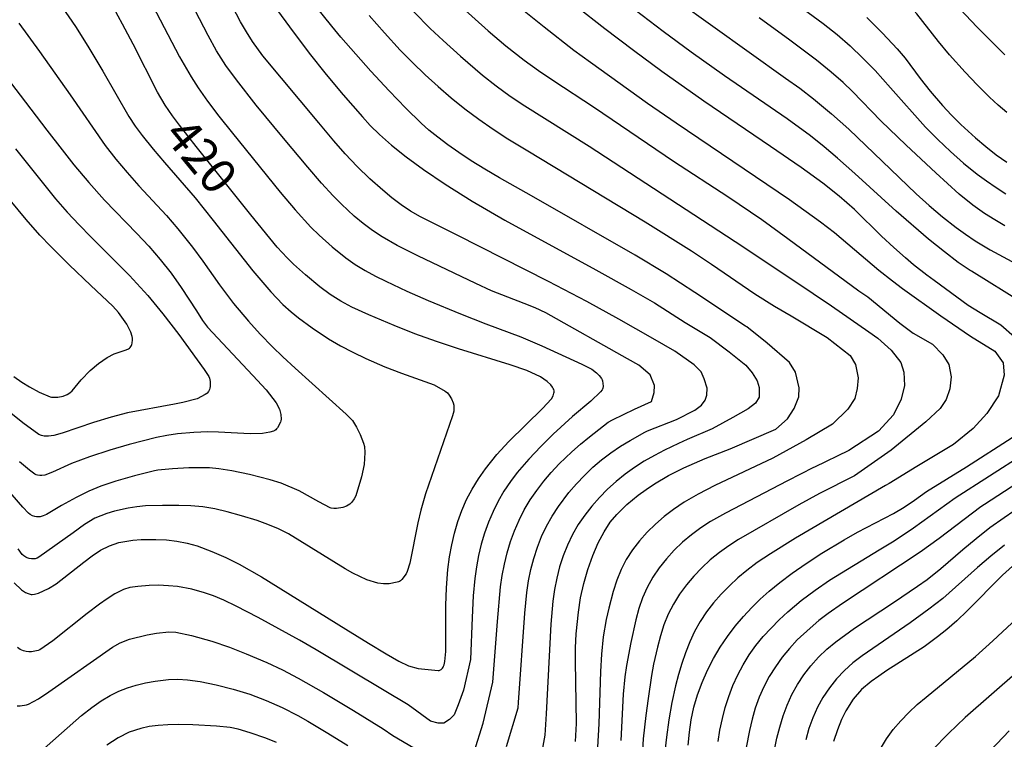
# Model space of a CAD drawing. Units: metres. Extents: x -46055 to -43747, y -124591 to -122873.
# Drawn here: x -45226 to -45142, y -123408 to -123346 of the extents above; entities that cross this region are included whole.
import ezdxf

# ---------------------------------------------------------------- set-up
doc = ezdxf.new("R2010")
doc.units = ezdxf.units.M
doc.header["$LTSCALE"] = 2.5
doc.layers.add('7101000', color=7, linetype='CONTINUOUS')
doc.layers.add('7102000', color=7, linetype='CONTINUOUS')
doc.styles.add('Dm_Anotation', font='txt')

msp = doc.modelspace()

# ---------------------------------------------------------------- linework, layer by layer
at = {"layer": '7101000', "flags": 128}
for points, elevation in [([(-45226.403, -123394.221), (-45225.783, -123394.816), (-45225.427, -123395.045), (-45225.215, -123395.143), (-45225.022, -123395.202), (-45224.931, -123395.216), (-45224.845, -123395.22), (-45224.663, -123395.201), (-45224.329, -123395.11), (-45223.467, -123394.705), (-45222.808, -123394.293), (-45220.444, -123392.447), (-45219.711, -123391.905), (-45218.988, -123391.431), (-45218.239, -123391.044), (-45217.429, -123390.766), (-45216.225, -123390.556), (-45215.508, -123390.505), (-45214.273, -123390.493), (-45213.355, -123390.532), (-45212.448, -123390.636), (-45211.563, -123390.81), (-45210.703, -123391.054), (-45209.456, -123391.526), (-45208.262, -123392.052), (-45207.123, -123392.628), (-45205.201, -123393.718), (-45197.977, -123398.2), (-45196.023, -123399.406), (-45194.509, -123400.317), (-45193.436, -123400.933), (-45192.596, -123401.337), (-45191.771, -123401.58), (-45190.05, -123401.734), (-45189.982, -123401.727), (-45189.917, -123401.709), (-45189.855, -123401.68), (-45189.796, -123401.639), (-45189.741, -123401.588), (-45189.689, -123401.525), (-45189.641, -123401.451), (-45189.595, -123401.366), (-45189.554, -123401.263), (-45189.483, -123400.981), (-45189.391, -123400.119), (-45189.392, -123396.173), (-45189.354, -123394.639), (-45189.225, -123393.067), (-45189.088, -123392.004), (-45188.9, -123390.964), (-45188.661, -123389.953), (-45188.371, -123388.97), (-45188.028, -123388.015), (-45187.619, -123387.086), (-45187.142, -123386.181), (-45186.596, -123385.301), (-45185.989, -123384.447), (-45185.024, -123383.23), (-45184.006, -123382.092), (-45181.113, -123379.264), (-45180.357, -123378.434), (-45180.207, -123378.188), (-45180.162, -123378.078), (-45180.133, -123377.969), (-45180.122, -123377.862), (-45180.128, -123377.756), (-45180.151, -123377.652), (-45180.19, -123377.549), (-45180.246, -123377.448), (-45180.406, -123377.25), (-45180.726, -123376.954), (-45181.292, -123376.562), (-45182.454, -123376.024), (-45183.894, -123375.52), (-45188.307, -123374.155), (-45190.217, -123373.53), (-45192.067, -123372.859), (-45193.839, -123372.157), (-45195.996, -123371.248), (-45197.46, -123370.58), (-45198.394, -123370.073), (-45199.305, -123369.496), (-45200.192, -123368.848), (-45201.438, -123367.81), (-45202.459, -123366.896), (-45203.008, -123366.364), (-45203.861, -123365.424), (-45206.127, -123362.664), (-45210.79, -123356.804), (-45212.227, -123354.983), (-45212.839, -123354.185), (-45213.449, -123353.265), (-45214.104, -123352.15), (-45216.211, -123348.036), (-45217.106, -123346.322), (-45217.865, -123344.949)], 420), ([(-45178.298, -123407.825), (-45178.197, -123406.288), (-45178.286, -123400.933), (-45178.276, -123399.785), (-45178.219, -123398.599), (-45178.045, -123396.749), (-45177.855, -123395.498), (-45177.586, -123394.271), (-45177.24, -123393.067), (-45176.815, -123391.886), (-45176.339, -123390.789), (-45175.838, -123389.838), (-45175.312, -123389.032), (-45174.76, -123388.371), (-45173.876, -123387.515), (-45172.915, -123386.712), (-45172.232, -123386.207), (-45171.505, -123385.72), (-45170.312, -123385.022), (-45168.997, -123384.361), (-45167.161, -123383.552), (-45165.044, -123382.732), (-45161.122, -123381.041), (-45160.113, -123380.159), (-45159.546, -123379.285), (-45159.136, -123378.261), (-45159.106, -123377.514), (-45159.437, -123376.167), (-45159.959, -123375.333), (-45161.87, -123373.668), (-45163.608, -123372.276), (-45163.731, -123372.202), (-45168.066, -123369.328), (-45170.519, -123367.732), (-45173.163, -123366.123), (-45182.07, -123361.044), (-45184.803, -123359.496), (-45186.061, -123358.746), (-45187.22, -123358.023), (-45188.279, -123357.326), (-45189.24, -123356.655), (-45190.101, -123356.011), (-45190.863, -123355.392), (-45191.526, -123354.8), (-45192.822, -123353.531), (-45194.259, -123352.042), (-45195.836, -123350.333), (-45198.407, -123347.417), (-45199.181, -123346.498), (-45200.49, -123344.863)], 430), ([(-45140.668, -123373.167), (-45141.832, -123372.121), (-45143.596, -123371.056), (-45144.625, -123370.438), (-45147.547, -123368.302), (-45148.189, -123367.835), (-45149.311, -123366.952), (-45150.013, -123366.364), (-45151.008, -123365.473), (-45152.049, -123364.492), (-45154.383, -123362.213), (-45155.69, -123361.061), (-45157.097, -123359.946), (-45158.941, -123358.614), (-45161.562, -123356.812), (-45167.29, -123352.929), (-45170.891, -123350.37), (-45173.32, -123348.587), (-45175.773, -123346.724), (-45178.25, -123344.763)], 440), ([(-45153.308, -123345.732), (-45151.966, -123347.08), (-45150.721, -123348.421), (-45150.039, -123349.223), (-45148.753, -123350.966), (-45147.878, -123352.07), (-45146.825, -123353.279), (-45146.051, -123354.107), (-45145.249, -123354.912), (-45143.995, -123356.074), (-45143.126, -123356.816), (-45142.233, -123357.51), (-45141.318, -123358.153)], 450), ([(-45226.427, -123376.531), (-45225.732, -123377.015), (-45225.097, -123377.416), (-45224.265, -123377.866), (-45223.315, -123378.266), (-45223.194, -123378.296), (-45223.096, -123378.309), (-45222.659, -123378.295), (-45222.208, -123378.208), (-45221.866, -123378.077), (-45221.621, -123377.934), (-45221.43, -123377.765), (-45220.662, -123376.822), (-45219.9, -123376.024), (-45219.166, -123375.414), (-45218.431, -123374.897), (-45217.838, -123374.576), (-45217.672, -123374.513), (-45216.795, -123374.25), (-45216.61, -123374.159), (-45216.53, -123374.106), (-45216.461, -123374.041), (-45216.401, -123373.964), (-45216.352, -123373.875), (-45216.312, -123373.774), (-45216.283, -123373.661), (-45216.256, -123373.398), (-45216.263, -123373.248), (-45216.291, -123373.084), (-45216.409, -123372.714), (-45216.744, -123372.054), (-45217.471, -123371.032), (-45217.942, -123370.506), (-45219.843, -123368.738), (-45221.684, -123366.966), (-45223.267, -123365.381), (-45224.197, -123364.402), (-45225.374, -123363.077), (-45227.284, -123360.762)], 410), ([(-45168.623, -123408.138), (-45168.522, -123407.036), (-45168.364, -123405.955), (-45168.133, -123404.883), (-45167.825, -123403.817), (-45167.441, -123402.757), (-45166.985, -123401.708), (-45166.469, -123400.699), (-45165.899, -123399.734), (-45165.273, -123398.814), (-45164.596, -123397.938), (-45163.898, -123397.112), (-45163.183, -123396.337), (-45162.453, -123395.611), (-45161.688, -123394.922), (-45160.785, -123394.191), (-45159.727, -123393.403), (-45158.513, -123392.559), (-45157.172, -123391.679), (-45155.272, -123390.52), (-45154.11, -123389.873), (-45151.045, -123388.285), (-45150.121, -123387.724), (-45149.243, -123387.135), (-45148.213, -123386.402), (-45144.762, -123384.262), (-45140.849, -123381.765)], 440), ([(-45140.546, -123392.546), (-45141.682, -123393.572), (-45144.717, -123396.614), (-45145.617, -123397.47), (-45146.461, -123398.219), (-45147.247, -123398.861), (-45148.406, -123399.717), (-45151.602, -123401.748), (-45152.301, -123402.215), (-45152.933, -123402.67), (-45153.767, -123403.367), (-45154.495, -123404.203), (-45155.12, -123405.189), (-45155.49, -123405.951), (-45155.838, -123406.826), (-45156.164, -123407.813)], 450)]:
    msp.add_lwpolyline(points, dxfattribs=dict(at, elevation=elevation))
at = {"layer": '7102000', "flags": 128}
for points, elevation in [([(-45163.881, -123317.884), (-45164.01, -123318.28), (-45164.307, -123319.2), (-45164.531, -123319.957), (-45164.786, -123320.796), (-45164.968, -123321.548), (-45164.982, -123322.332), (-45164.945, -123322.93), (-45164.851, -123323.678), (-45164.748, -123324.269), (-45164.534, -123325.132), (-45164.241, -123325.919), (-45163.263, -123327.559), (-45162.337, -123328.627), (-45161.147, -123329.639), (-45160.829, -123329.941), (-45151.941, -123338.264), (-45149.045, -123341.13), (-45146.352, -123343.909), (-45143.852, -123346.574), (-45141.491, -123348.947)], 454), ([(-45141.315, -123353.901), (-45142.071, -123353.255), (-45142.796, -123352.571), (-45143.851, -123351.506), (-45144.885, -123350.421), (-45146.226, -123348.939), (-45147.189, -123347.791), (-45149.041, -123345.437), (-45150.028, -123344.316), (-45150.717, -123343.597), (-45151.537, -123342.836), (-45152.593, -123341.969), (-45153.886, -123340.994), (-45155.414, -123339.913), (-45161.7, -123335.273), (-45166.306, -123331.846), (-45167.775, -123330.734), (-45168.856, -123329.626), (-45171.728, -123326.109), (-45173.108, -123323.659)], 452), ([(-45186.979, -123408.716), (-45186.201, -123406.253), (-45185.373, -123402.745), (-45185.329, -123401.994), (-45184.986, -123397.551), (-45184.706, -123394.57), (-45184.561, -123393.585), (-45184.372, -123392.609), (-45184.138, -123391.642), (-45183.858, -123390.686), (-45183.521, -123389.754), (-45183.127, -123388.847), (-45182.675, -123387.967), (-45182.166, -123387.114), (-45181.611, -123386.292), (-45181.011, -123385.503), (-45180.366, -123384.747), (-45179.678, -123384.023), (-45178.601, -123382.986), (-45177.855, -123382.326), (-45177.086, -123381.692), (-45175.482, -123380.435), (-45175.114, -123380.253), (-45173.24, -123379.34), (-45171.777, -123378.667), (-45171.538, -123377.891), (-45171.529, -123377.303), (-45171.883, -123376.391), (-45172.857, -123375.55), (-45173.819, -123375.004), (-45180.83, -123371.076), (-45181.752, -123370.648), (-45182.686, -123370.271), (-45185.481, -123369.194), (-45186.839, -123368.562), (-45191.798, -123366.194), (-45193.575, -123365.287), (-45194.874, -123364.554), (-45195.702, -123364.009), (-45196.498, -123363.416), (-45197.261, -123362.776), (-45198.356, -123361.755), (-45199.059, -123361.046), (-45200.07, -123359.942), (-45201.229, -123358.591), (-45203.314, -123356.099), (-45205.651, -123353.248), (-45207.35, -123351.09), (-45208.247, -123349.855), (-45209.052, -123348.596), (-45209.782, -123347.29), (-45213.907, -123339.298)], 424), ([(-45184.195, -123408.25), (-45183.207, -123404.953), (-45183.165, -123404.491), (-45182.64, -123396.812), (-45182.459, -123395.043), (-45182.311, -123394.057), (-45182.111, -123393.084), (-45181.858, -123392.124), (-45181.551, -123391.176), (-45181.189, -123390.251), (-45180.769, -123389.357), (-45180.29, -123388.495), (-45179.752, -123387.665), (-45178.857, -123386.478), (-45178.213, -123385.725), (-45177.529, -123385.004), (-45176.808, -123384.316), (-45176.052, -123383.67), (-45175.262, -123383.07), (-45174.439, -123382.515), (-45173.589, -123382.004), (-45172.345, -123381.31), (-45172.11, -123381.191), (-45169.627, -123380.217), (-45168.063, -123379.417), (-45167.493, -123378.982), (-45167.18, -123378.565), (-45167.043, -123378.129), (-45166.994, -123377.538), (-45167.247, -123376.728), (-45167.525, -123376.14), (-45168.122, -123375.523), (-45169.769, -123374.358), (-45171.654, -123373.256), (-45174.565, -123371.605), (-45177.328, -123370.097), (-45180.615, -123368.375), (-45188.428, -123364.395), (-45191.562, -123362.849), (-45192.419, -123362.35), (-45193.244, -123361.801), (-45194.036, -123361.201), (-45194.803, -123360.564), (-45195.917, -123359.569), (-45196.989, -123358.525), (-45198.02, -123357.438), (-45199.014, -123356.318), (-45200.292, -123354.78), (-45205.097, -123349.026), (-45205.969, -123347.814), (-45206.499, -123346.972), (-45206.989, -123346.103), (-45208.374, -123343.444)], 426), ([(-45183.845, -123344.217), (-45180.986, -123346.535), (-45178.429, -123348.532), (-45176.994, -123349.584), (-45172.116, -123353.076), (-45169.652, -123354.786), (-45159.953, -123361.36), (-45157.287, -123363.269), (-45156.1, -123364.184), (-45154.948, -123365.139), (-45152.299, -123367.417), (-45151.118, -123368.334), (-45150.247, -123368.97), (-45146.985, -123371.318), (-45144.445, -123373.068), (-45142.345, -123374.365), (-45141.63, -123375.346), (-45141.552, -123376.404), (-45142.046, -123378.186), (-45143.034, -123379.7), (-45144.192, -123380.985), (-45145.888, -123382.355), (-45149.041, -123384.24), (-45151.4, -123385.707), (-45151.704, -123385.887), (-45159.433, -123390.392), (-45161.576, -123391.722), (-45162.709, -123392.49), (-45163.605, -123393.163), (-45164.366, -123393.805), (-45165.094, -123394.48), (-45165.789, -123395.189), (-45166.451, -123395.931), (-45167.063, -123396.71), (-45167.606, -123397.53), (-45168.082, -123398.389), (-45168.49, -123399.288), (-45168.847, -123400.212), (-45169.17, -123401.146), (-45169.459, -123402.091), (-45169.714, -123403.046), (-45170.039, -123404.496), (-45170.303, -123405.963), (-45170.503, -123407.446), (-45170.592, -123408.44)], 438), ([(-45169.642, -123344.254), (-45160.283, -123350.933), (-45159.066, -123351.806), (-45157.881, -123352.72), (-45156.349, -123353.996), (-45154.858, -123355.32), (-45150.548, -123359.478), (-45149.097, -123360.853), (-45147.985, -123361.859), (-45146.84, -123362.824), (-45145.659, -123363.743), (-45144.85, -123364.328), (-45144.023, -123364.884), (-45142.745, -123365.659), (-45140.899, -123366.657)], 444), ([(-45159.953, -123344.121), (-45157.059, -123346.247), (-45155.862, -123347.201), (-45154.735, -123348.186), (-45153.653, -123349.221), (-45152.612, -123350.296), (-45151.276, -123351.779), (-45148.289, -123355.138), (-45147.241, -123356.209), (-45146.157, -123357.243), (-45145.036, -123358.238), (-45143.869, -123359.173), (-45143.066, -123359.761), (-45142.241, -123360.321), (-45141.398, -123360.851)], 448), ([(-45214.553, -123344.683), (-45212.231, -123349.109), (-45211.234, -123350.84), (-45210.629, -123351.785), (-45209.837, -123352.904), (-45208.859, -123354.197), (-45207.694, -123355.665), (-45203.603, -123360.716), (-45202.308, -123362.237), (-45200.962, -123363.713), (-45200.257, -123364.417), (-45199.147, -123365.416), (-45197.975, -123366.346), (-45197.16, -123366.915), (-45196.316, -123367.439), (-45195.445, -123367.919), (-45194.548, -123368.358), (-45192.736, -123369.199), (-45190.906, -123370.004), (-45188.143, -123371.166), (-45185.988, -123372.02), (-45182.962, -123373.127), (-45181.172, -123373.897), (-45177.759, -123375.462), (-45176.902, -123375.913), (-45176.484, -123376.214), (-45176.264, -123376.433), (-45176.073, -123376.695), (-45176.013, -123376.809), (-45175.977, -123376.91), (-45175.936, -123377.14), (-45175.931, -123377.349), (-45175.953, -123377.555), (-45175.964, -123377.588), (-45175.983, -123377.628), (-45176.012, -123377.675), (-45176.151, -123377.855), (-45176.976, -123378.64), (-45178.535, -123379.953), (-45180.205, -123381.476), (-45181.274, -123382.526), (-45182.298, -123383.617), (-45183.275, -123384.751), (-45183.873, -123385.543), (-45184.419, -123386.368), (-45184.915, -123387.224), (-45185.359, -123388.112), (-45185.748, -123389.022), (-45186.083, -123389.952), (-45186.362, -123390.904), (-45186.589, -123391.875), (-45186.773, -123392.854), (-45186.915, -123393.838), (-45187.053, -123395.326), (-45187.149, -123397.198), (-45187.285, -123400.796), (-45187.893, -123403.428), (-45188.358, -123404.685), (-45188.7, -123405.53), (-45189.094, -123405.943), (-45189.582, -123406.264), (-45190.071, -123406.269), (-45190.705, -123406.094), (-45192.635, -123404.686), (-45194.683, -123403.453), (-45200.503, -123399.965), (-45201.951, -123399.149), (-45205.475, -123397.206), (-45207.381, -123396.217), (-45208.438, -123395.717), (-45209.325, -123395.345), (-45210.101, -123395.066), (-45211.166, -123394.758), (-45212.402, -123394.546), (-45213.186, -123394.47), (-45214.037, -123394.433), (-45214.845, -123394.458), (-45215.789, -123394.532), (-45216.481, -123394.633), (-45217.042, -123394.791), (-45217.777, -123395.176), (-45218.444, -123395.595), (-45219.091, -123396.046), (-45220.148, -123396.861), (-45223.081, -123399.2), (-45224.209, -123399.97), (-45224.349, -123400.028), (-45224.918, -123400.144), (-45225.131, -123400.15), (-45225.384, -123400.123), (-45225.613, -123400.058), (-45225.89, -123399.925), (-45226.108, -123399.777)], 422), ([(-45222.281, -123344.854), (-45221.158, -123346.506), (-45220.081, -123348.189), (-45218.8, -123350.334), (-45216.583, -123354.239), (-45216.02, -123355.06), (-45215.418, -123355.856), (-45214.475, -123357.021), (-45213.508, -123358.166), (-45210.902, -123361.197), (-45209.339, -123363.147), (-45205.934, -123367.457), (-45204.393, -123369.265), (-45203.368, -123370.343), (-45202.647, -123370.994), (-45202.026, -123371.49), (-45200.862, -123372.348), (-45199.454, -123373.294), (-45198.442, -123373.891), (-45197.376, -123374.455), (-45196.256, -123374.985), (-45194.629, -123375.685), (-45193.191, -123376.243), (-45190.389, -123377.237), (-45189.446, -123377.78), (-45189.259, -123377.94), (-45189.106, -123378.12), (-45188.913, -123378.448), (-45188.777, -123378.776), (-45188.727, -123378.979), (-45188.703, -123379.26), (-45188.727, -123379.498), (-45188.832, -123379.889), (-45191.151, -123386.585), (-45191.545, -123388.001), (-45191.79, -123389.08), (-45192.491, -123392.537), (-45192.703, -123393.244), (-45192.795, -123393.45), (-45193.185, -123393.939), (-45193.298, -123394.042), (-45193.378, -123394.095), (-45193.46, -123394.137), (-45193.564, -123394.173), (-45194.254, -123394.296), (-45194.747, -123394.314), (-45195.233, -123394.259), (-45196.183, -123393.972), (-45197.373, -123393.403), (-45198.029, -123393.016), (-45202.888, -123390.029), (-45203.753, -123389.603), (-45204.65, -123389.223), (-45205.578, -123388.888), (-45206.923, -123388.464), (-45208.131, -123388.129), (-45209.207, -123387.882), (-45210.242, -123387.715), (-45211.264, -123387.624), (-45212.283, -123387.596), (-45213.684, -123387.586), (-45215.137, -123387.622), (-45215.883, -123387.699), (-45216.642, -123387.821), (-45217.789, -123388.084), (-45218.462, -123388.279), (-45219.489, -123388.68), (-45220.362, -123389.223), (-45221.346, -123389.921), (-45224.281, -123392.033), (-45224.443, -123392.106), (-45224.601, -123392.154), (-45224.754, -123392.175), (-45224.903, -123392.171), (-45225.109, -123392.135), (-45225.286, -123392.08), (-45225.388, -123392.033), (-45225.565, -123391.92), (-45225.716, -123391.791), (-45226.065, -123391.314)], 418), ([(-45203.824, -123345.131), (-45202.81, -123346.545), (-45201.103, -123348.801), (-45199.663, -123350.639), (-45198.205, -123352.388), (-45196.548, -123354.258), (-45195.875, -123354.995), (-45195.082, -123355.783), (-45194.058, -123356.678), (-45192.802, -123357.68), (-45191.314, -123358.789), (-45189.471, -123360.044), (-45187.151, -123361.484), (-45184.355, -123363.109), (-45176.558, -123367.379), (-45173.525, -123369.055), (-45171.509, -123370.224), (-45168.877, -123371.897), (-45166.738, -123373.188), (-45165.126, -123374.424), (-45163.692, -123375.561), (-45163.148, -123376.202), (-45162.719, -123376.902), (-45162.544, -123377.466), (-45162.558, -123378.314), (-45162.847, -123378.814), (-45163.49, -123379.314), (-45164.801, -123380.053), (-45166.572, -123381.016), (-45168.723, -123381.93), (-45169.45, -123382.266), (-45170.646, -123382.851), (-45171.526, -123383.299), (-45172.389, -123383.792), (-45173.223, -123384.329), (-45174.029, -123384.91), (-45174.804, -123385.534), (-45175.54, -123386.197), (-45176.236, -123386.898), (-45176.89, -123387.638), (-45177.502, -123388.416), (-45178.054, -123389.232), (-45178.544, -123390.086), (-45178.973, -123390.978), (-45179.34, -123391.905), (-45179.648, -123392.85), (-45179.897, -123393.811), (-45180.087, -123394.786), (-45180.225, -123395.806), (-45180.403, -123397.762), (-45180.809, -123405.452), (-45180.919, -123407.286), (-45181.892, -123412.592)], 428), ([(-45188.009, -123344.881), (-45185.778, -123346.886), (-45184.256, -123348.18), (-45182.682, -123349.408), (-45181.47, -123350.287), (-45180.231, -123351.129), (-45176.652, -123353.474), (-45169.876, -123358.068), (-45165.24, -123361.084), (-45162.323, -123363.073), (-45160.096, -123364.681), (-45153.992, -123369.176), (-45153.218, -123369.705), (-45150.476, -123371.967), (-45149.355, -123372.798), (-45147.683, -123373.765), (-45146.8, -123374.666), (-45146.289, -123375.507), (-45146.084, -123376.554), (-45146.198, -123377.588), (-45146.517, -123378.497), (-45147.02, -123379.266), (-45148.274, -123380.429), (-45151.236, -123382.844), (-45154.374, -123385.059), (-45157.384, -123386.568), (-45159.135, -123387.529), (-45164.322, -123390.51), (-45165.156, -123391.047), (-45165.96, -123391.628), (-45166.734, -123392.255), (-45167.467, -123392.927), (-45168.151, -123393.642), (-45168.785, -123394.4), (-45169.369, -123395.202), (-45169.891, -123396.043), (-45170.34, -123396.919), (-45170.715, -123397.83), (-45171.016, -123398.776), (-45171.266, -123399.74), (-45171.591, -123401.194), (-45171.774, -123402.168), (-45172.074, -123404.128), (-45172.266, -123405.608), (-45172.475, -123407.593), (-45172.578, -123409.087)], 436), ([(-45140.029, -123370.17), (-45144.339, -123367.508), (-45144.447, -123367.445), (-45145.475, -123366.745), (-45146.666, -123365.845), (-45148.019, -123364.744), (-45150.808, -123362.34), (-45154.342, -123359.13), (-45155.83, -123357.8), (-45156.967, -123356.827), (-45158.137, -123355.895), (-45160.159, -123354.429), (-45165.514, -123350.746), (-45168.366, -123348.718), (-45170.78, -123346.937), (-45173.167, -123345.121)], 442), ([(-45195.974, -123345.562), (-45194.66, -123347.069), (-45193.307, -123348.54), (-45192.259, -123349.611), (-45191.18, -123350.653), (-45190.072, -123351.662), (-45188.935, -123352.637), (-45187.768, -123353.578), (-45186.569, -123354.475), (-45185.336, -123355.325), (-45184.075, -123356.135), (-45182.373, -123357.184), (-45172.321, -123363.266), (-45168.351, -123365.757), (-45166.64, -123366.907), (-45162.92, -123369.438), (-45161.226, -123370.499), (-45159.805, -123371.335), (-45156.721, -123373.197), (-45154.732, -123374.717), (-45154.277, -123375.485), (-45154.062, -123376.654), (-45154.137, -123377.556), (-45154.346, -123378.417), (-45154.954, -123379.33), (-45156.259, -123380.621), (-45158.523, -123381.966), (-45161.38, -123383.531), (-45166.342, -123385.886), (-45167.777, -123386.632), (-45168.962, -123387.313), (-45169.896, -123387.931), (-45170.685, -123388.537), (-45171.433, -123389.185), (-45172.14, -123389.875), (-45172.807, -123390.606), (-45173.412, -123391.383), (-45173.937, -123392.207), (-45174.38, -123393.08), (-45174.742, -123394.001), (-45175.046, -123394.951), (-45175.435, -123396.394), (-45175.65, -123397.367), (-45175.905, -123398.843), (-45176.072, -123400.328), (-45176.152, -123401.82), (-45176.289, -123406.31), (-45176.414, -123408.303)], 432), ([(-45192.143, -123345.268), (-45190.732, -123346.683), (-45189.644, -123347.714), (-45188.159, -123349.053), (-45186.263, -123350.681), (-45185.092, -123351.614), (-45183.88, -123352.49), (-45182.628, -123353.314), (-45177.127, -123356.774), (-45163.937, -123365.374), (-45157.917, -123369.408), (-45156.357, -123370.482), (-45153.158, -123372.711), (-45152.389, -123373.239), (-45151.235, -123374.257), (-45150.398, -123375.336), (-45150.141, -123376.166), (-45150.103, -123377.295), (-45150.368, -123378.481), (-45151.027, -123379.827), (-45152.319, -123381.227), (-45154.862, -123382.883), (-45157.814, -123384.308), (-45157.888, -123384.343), (-45160.114, -123385.474), (-45165.42, -123388.247), (-45166.72, -123388.974), (-45167.551, -123389.517), (-45168.352, -123390.105), (-45169.12, -123390.74), (-45169.838, -123391.422), (-45170.5, -123392.151), (-45171.108, -123392.927), (-45171.659, -123393.749), (-45172.135, -123394.609), (-45172.534, -123395.504), (-45172.857, -123396.435), (-45173.11, -123397.398), (-45173.553, -123399.341), (-45173.927, -123401.296), (-45174.067, -123402.28), (-45174.202, -123403.766), (-45174.402, -123407.752)], 434), ([(-45141.492, -123363.603), (-45142.356, -123363.103), (-45143.228, -123362.557), (-45144.233, -123361.825), (-45145.39, -123360.883), (-45147.411, -123359.077), (-45149.959, -123356.683), (-45152.108, -123354.596), (-45154.551, -123352.1), (-45155.354, -123351.32), (-45156.386, -123350.421), (-45157.646, -123349.403), (-45159.913, -123347.69), (-45162.537, -123345.775)], 446), ([(-45225.999, -123346.228), (-45224.235, -123348.646), (-45221.59, -123352.386), (-45218.603, -123356.72), (-45217.685, -123357.901), (-45216.719, -123359.048), (-45215.722, -123360.167), (-45213.341, -123362.727), (-45212.368, -123363.866), (-45211.128, -123365.433), (-45210.239, -123366.637), (-45208.801, -123368.675), (-45207.591, -123370.26), (-45206.314, -123371.794), (-45205.31, -123372.904), (-45204.247, -123373.995), (-45203.373, -123374.837), (-45202.327, -123375.808), (-45197.946, -123379.755), (-45197.409, -123380.305), (-45197.073, -123380.863), (-45196.756, -123381.499), (-45196.451, -123382.233), (-45196.385, -123382.536), (-45196.358, -123383.048), (-45196.404, -123384.075), (-45196.643, -123385.122), (-45197.129, -123386.749), (-45197.266, -123387.016), (-45197.469, -123387.296), (-45197.637, -123387.467), (-45197.761, -123387.563), (-45197.922, -123387.647), (-45198.243, -123387.75), (-45198.779, -123387.837), (-45199.016, -123387.839), (-45199.221, -123387.813), (-45199.311, -123387.788), (-45200.284, -123387.267), (-45201.974, -123386.323), (-45203.506, -123385.669), (-45204.467, -123385.384), (-45206.244, -123384.919), (-45207.741, -123384.61), (-45208.854, -123384.441), (-45209.653, -123384.374), (-45210.516, -123384.35), (-45211.445, -123384.367), (-45212.82, -123384.446), (-45214.088, -123384.552), (-45214.375, -123384.613), (-45216.08, -123385.044), (-45217.696, -123385.505), (-45218.977, -123385.938), (-45220.003, -123386.374), (-45221.098, -123386.917), (-45222.343, -123387.595), (-45223.62, -123388.37), (-45223.917, -123388.49), (-45224.186, -123388.556), (-45224.346, -123388.573), (-45224.491, -123388.569), (-45224.622, -123388.544), (-45224.821, -123388.472), (-45225.025, -123388.362), (-45225.172, -123388.256), (-45225.669, -123387.742), (-45227.128, -123386.052)], 416), ([(-45228.566, -123348.923), (-45223.6, -123355.4), (-45222.288, -123357.105), (-45221.277, -123358.376), (-45219.991, -123359.905), (-45218.659, -123361.395), (-45215.883, -123364.269), (-45214.858, -123365.362), (-45213.881, -123366.496), (-45212.952, -123367.672), (-45212.079, -123368.887), (-45210.785, -123370.905), (-45210.253, -123371.73), (-45209.843, -123372.288), (-45205.933, -123376.438), (-45204.793, -123377.679), (-45203.949, -123378.774), (-45203.669, -123379.334), (-45203.546, -123379.788), (-45203.529, -123380.173), (-45203.551, -123380.341), (-45203.581, -123380.446), (-45203.838, -123380.926), (-45203.904, -123381.016), (-45203.982, -123381.093), (-45204.071, -123381.159), (-45204.173, -123381.213), (-45204.478, -123381.308), (-45205.125, -123381.424), (-45206.173, -123381.439), (-45208.899, -123381.29), (-45209.79, -123381.26), (-45210.997, -123381.316), (-45212.396, -123381.455), (-45213.307, -123381.584), (-45214.21, -123381.765), (-45216.553, -123382.364), (-45218.211, -123382.845), (-45219.939, -123383.42), (-45221.474, -123383.991), (-45223.109, -123384.722), (-45223.765, -123384.978), (-45224.027, -123385.026), (-45224.194, -123385.028), (-45224.389, -123384.997), (-45224.518, -123384.958), (-45224.641, -123384.899), (-45225.091, -123384.574), (-45225.931, -123383.859)], 414), ([(-45226.274, -123356.999), (-45222.857, -123361.304), (-45221.87, -123362.432), (-45220.845, -123363.525), (-45219.825, -123364.552), (-45216.529, -123367.86), (-45214.94, -123369.591), (-45213.652, -123371.148), (-45212.302, -123372.921), (-45210.103, -123375.93), (-45209.727, -123376.534), (-45209.673, -123376.67), (-45209.606, -123376.961), (-45209.601, -123377.059), (-45209.601, -123377.091), (-45209.601, -123377.124), (-45209.601, -123377.16), (-45209.601, -123377.196), (-45209.601, -123377.234), (-45209.601, -123377.274), (-45209.601, -123377.315), (-45209.602, -123377.357), (-45209.606, -123377.398), (-45209.629, -123377.524), (-45209.673, -123377.649), (-45209.756, -123377.81), (-45209.864, -123377.96), (-45209.901, -123377.997), (-45210.018, -123378.084), (-45210.716, -123378.431), (-45211.955, -123378.76), (-45212.66, -123378.891), (-45216.688, -123379.643), (-45218.08, -123380.003), (-45219.609, -123380.473), (-45222.292, -123381.381), (-45223.015, -123381.595), (-45223.459, -123381.641), (-45223.832, -123381.634), (-45224.052, -123381.585), (-45224.295, -123381.488), (-45225.67, -123380.487), (-45229.913, -123377.109)], 412), ([(-45135.313, -123382.363), (-45143.219, -123387.491), (-45143.538, -123387.712), (-45147.124, -123390.423), (-45148.736, -123391.597), (-45155.395, -123396.006), (-45156.629, -123396.855), (-45157.42, -123397.46), (-45158.184, -123398.097), (-45159.277, -123399.116), (-45159.951, -123399.843), (-45160.577, -123400.609), (-45161.152, -123401.414), (-45161.677, -123402.258), (-45162.14, -123403.131), (-45162.539, -123404.033), (-45162.875, -123404.963), (-45163.15, -123405.92), (-45163.38, -123406.887), (-45163.649, -123408.353)], 444), ([(-45166.068, -123407.827), (-45165.91, -123406.845), (-45165.703, -123405.869), (-45165.447, -123404.908), (-45165.143, -123403.963), (-45164.79, -123403.034), (-45164.387, -123402.124), (-45163.927, -123401.247), (-45163.407, -123400.407), (-45162.827, -123399.602), (-45162.192, -123398.833), (-45161.523, -123398.096), (-45160.824, -123397.388), (-45160.094, -123396.711), (-45158.949, -123395.75), (-45157.759, -123394.844), (-45156.527, -123393.993), (-45152.263, -123391.394), (-45150.989, -123390.608), (-45149.324, -123389.51), (-45145.741, -123386.941), (-45139.865, -123383.17)], 442), ([(-45161.311, -123409.012), (-45161.019, -123407.55), (-45160.775, -123406.588), (-45160.491, -123405.636), (-45160.154, -123404.705), (-45159.748, -123403.809), (-45159.272, -123402.948), (-45158.728, -123402.122), (-45158.123, -123401.338), (-45157.464, -123400.604), (-45156.753, -123399.919), (-45155.988, -123399.285), (-45154.381, -123398.101), (-45151.045, -123395.899), (-45148.966, -123394.514), (-45148.157, -123393.93), (-45146.985, -123393.002), (-45145.1, -123391.363), (-45143.945, -123390.409), (-45142.763, -123389.487), (-45141.551, -123388.607), (-45140.706, -123388.039)], 446), ([(-45141.526, -123390.993), (-45142.693, -123391.929), (-45143.819, -123392.914), (-45146.815, -123395.553), (-45147.99, -123396.478), (-45149.604, -123397.653), (-45153.727, -123400.473), (-45154.514, -123401.077), (-45155.243, -123401.737), (-45155.914, -123402.452), (-45156.527, -123403.223), (-45157.075, -123404.041), (-45157.549, -123404.897), (-45157.951, -123405.791), (-45158.28, -123406.723), (-45158.555, -123407.678)], 448), ([(-45152.149, -123408.448), (-45151.64, -123407.608), (-45151.057, -123406.809), (-45150.415, -123406.05), (-45149.731, -123405.333), (-45149.006, -123404.657), (-45148.239, -123404.022), (-45143.998, -123400.529), (-45142.518, -123399.186), (-45139.227, -123396.124)], 452), ([(-45226.15, -123404.765), (-45225.885, -123404.766), (-45225.335, -123404.691), (-45225.18, -123404.639), (-45224.33, -123404.161), (-45223.444, -123403.573), (-45217.985, -123399.749), (-45217.323, -123399.379), (-45216.516, -123399.042), (-45214.999, -123398.677), (-45214.196, -123398.55), (-45213.149, -123398.43), (-45212.551, -123398.449), (-45211.2, -123398.726), (-45209.465, -123399.227), (-45207.955, -123399.748), (-45206.528, -123400.303), (-45204.743, -123401.053), (-45203.392, -123401.692), (-45202.066, -123402.387), (-45199.894, -123403.62), (-45197.324, -123405.166), (-45194.785, -123406.755), (-45193.952, -123407.309), (-45191.171, -123408.947)], 424), ([(-45224.816, -123409.292), (-45220.624, -123405.603), (-45219.748, -123404.907), (-45218.935, -123404.337), (-45218.182, -123403.888), (-45217.441, -123403.52), (-45216.701, -123403.222), (-45215.951, -123402.987), (-45215.154, -123402.795), (-45214.308, -123402.645), (-45213.18, -123402.522), (-45212.374, -123402.494), (-45211.536, -123402.535), (-45210.45, -123402.689), (-45209.099, -123402.958), (-45207.632, -123403.327), (-45206.198, -123403.776), (-45204.797, -123404.307), (-45203.43, -123404.915), (-45202.1, -123405.598), (-45201.232, -123406.092), (-45199.511, -123407.11), (-45197.808, -123408.158)], 426), ([(-45140.38, -123401.814), (-45144.882, -123405.769), (-45146.315, -123407.155), (-45147.708, -123408.575)], 454), ([(-45203.915, -123407.913), (-45204.836, -123407.538), (-45206.17, -123407.072), (-45207.193, -123406.762), (-45207.883, -123406.613), (-45209.049, -123406.506), (-45211.076, -123406.406), (-45212.358, -123406.38), (-45213.238, -123406.389), (-45214.062, -123406.446), (-45214.829, -123406.551), (-45215.535, -123406.698), (-45216.556, -123407.019), (-45217.494, -123407.512), (-45218.456, -123408.141)], 428), ([(-45144.885, -123410.898), (-45141.104, -123406.926)], 456)]:
    msp.add_lwpolyline(points, dxfattribs=dict(at, elevation=elevation))

# ---------------------------------------------------------------- texts
at = {"layer": '7101000', "style": 'Dm_Anotation'}
msp.add_text('420', height=3, rotation=309.33867, dxfattribs=at).set_placement((-45213.692, -123355.897))

doc.saveas('drawing.dxf')
